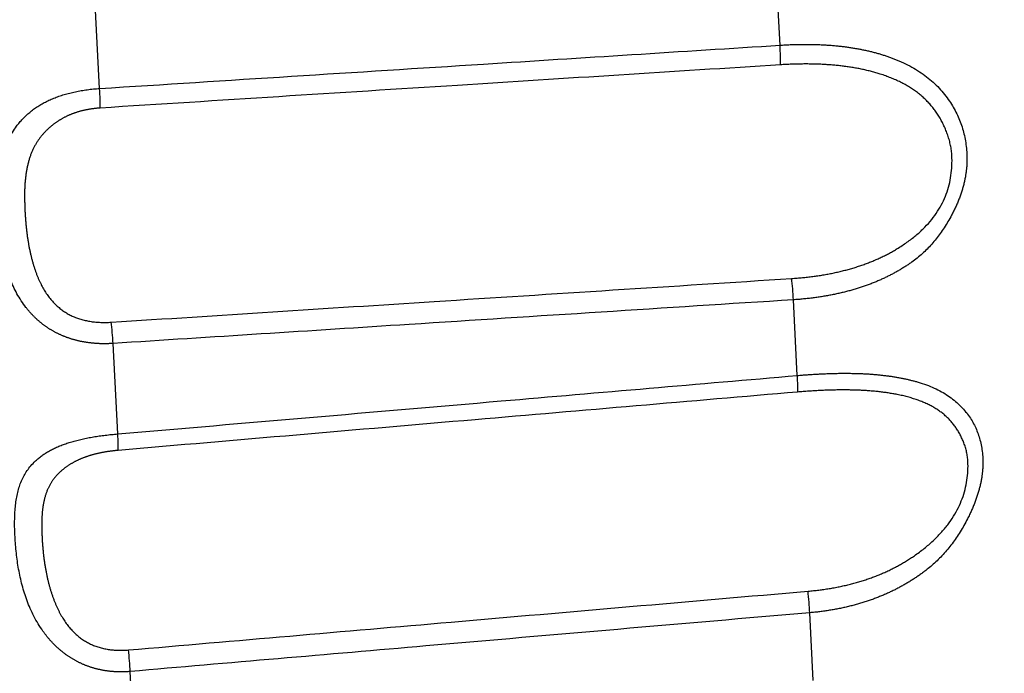
# Model space of a CAD drawing. Units: millimetres. Extents: x 0 to 12075, y 8925 to 17464.
# Drawn here: x 2498 to 2507, y 11927 to 11933 of the extents above; entities that cross this region are included whole.
import ezdxf

# ---------------------------------------------------------------- set-up
doc = ezdxf.new("R2010")
doc.units = ezdxf.units.MM
doc.header["$LTSCALE"] = 50
doc.layers.add('Dimension', color=3, linetype='Continuous')
doc.styles.get("Standard").update_dxf_attribs({"font": 'ARIsoP1.shx'})
doc.dimstyles.new('0DP', dxfattribs={"dimscale": 20, "dimtxt": 2.5, "dimasz": 1.5, "dimexe": 1.5, "dimexo": 1, "dimgap": 1, "dimtad": 1, "dimdec": 0, "dimzin": 0, "dimdsep": 46, "dimtxsty": 'Standard', "dimcen": 0, "dimclrd": 256, "dimclre": 256, "dimclrt": 256, "dimadec": 0, "dimazin": 0, "dimtfac": 1, "dimtdec": 4, "dimtofl": 0, "dimtmove": 0, "dimatfit": 3, "dimfxl": 1, "dimtolj": 1, "dimtzin": 0, "dimlwd": -1, "dimlwe": -1, "dimarcsym": 0})

# ---------------------------------------------------------------- blocks, each defined once
blk = doc.blocks.new('*D888')
at = {"layer": 'Defpoints', "color": 0}
for p in [(2657.4541, 12719.0654), (2247.4541, 11933.1444), (2657.4541, 11900.6508)]:
    blk.add_point(p, dxfattribs=at)
at = {"layer": 'Dimension'}
for p, q in [((2247.4541, 11953.1444), (2247.4541, 12749.0654)), ((2657.4541, 11920.6508), (2657.4541, 12749.0654)), ((2277.4541, 12719.0654), (2627.4541, 12719.0654))]:
    blk.add_line(p, q, dxfattribs=at)
for points in [[(2277.4541, 12724.0654), (2277.4541, 12714.0654), (2247.4541, 12719.0654)], [(2627.4541, 12714.0654), (2627.4541, 12724.0654), (2657.4541, 12719.0654)]]:
    blk.add_solid(points, dxfattribs=at)
at = {"layer": 'Dimension', "lineweight": 18, "insert": (2452.4541, 12766.6696), "char_height": 50, "attachment_point": 5}
blk.add_mtext('\\A1;410 (150kW) ', dxfattribs=at)

msp = doc.modelspace()

# ---------------------------------------------------------------- linework, layer by layer
for p, q in [((2505.242, 11932.8831, 565.375), (2505.2041, 11933.6066, 565.375)), ((2498.9578, 11932.483, 565.375), (2498.9125, 11933.3476, 565.375)), ((2505.4019, 11929.833, 565.375), (2505.3652, 11930.5318, 565.375)), ((2499.125, 11929.2935, 565.375), (2499.0812, 11930.1286, 565.375)), ((2505.5495, 11927.0154, 565.375), (2505.5167, 11927.642, 565.375)), ((2499.2792, 11926.3507, 565.375), (2499.24, 11927.0995, 565.375))]:
    msp.add_line(p, q)
for centre, major_axis, ratio, start_param, end_param in [((2505.2199, 11932.8895, 565.375), (0.0158, -0.2495), 0.086858, 0.712946, 1.539389), ((2498.9356, 11932.4905, 565.375), (-0.0158, 0.2495), 0.086821, 3.852482, 4.676656), ((2505.3405, 11930.5877, 565.375), (-0.0161, 0.2495), 0.086742, 4.481, 5.307442), ((2499.0565, 11930.1834, 565.375), (0.016, -0.2495), 0.086715, 1.343733, 2.167907), ((2505.3764, 11929.9035, 565.375), (0.0214, -0.2491), 0.081054, 0.450279, 1.276721), ((2499.0994, 11929.365, 565.375), (-0.0214, 0.2491), 0.081011, 3.589816, 4.413989), ((2505.4888, 11927.7586, 565.375), (-0.0216, 0.2491), 0.080715, 4.218342, 5.044784), ((2499.2121, 11927.2151, 565.375), (0.0216, -0.2491), 0.0807, 1.081076, 1.905249)]:
    msp.add_ellipse(centre, major_axis=major_axis, ratio=ratio, start_param=start_param, end_param=end_param)
for points, knots in [([(2505.242, 11932.8831, 565.375), (2505.2498, 11932.8835, 565.375), (2505.2654, 11932.8845, 565.375), (2505.2888, 11932.8858, 565.375), (2505.3119, 11932.8869, 565.375), (2505.335, 11932.8879, 565.375), (2505.3579, 11932.8887, 565.375), (2505.3807, 11932.8894, 565.375), (2505.4033, 11932.8899, 565.375), (2505.4258, 11932.8903, 565.375), (2505.4482, 11932.8906, 565.375), (2505.4704, 11932.8907, 565.375), (2505.4924, 11932.8907, 565.375), (2505.5144, 11932.8905, 565.375), (2505.5361, 11932.8902, 565.375), (2505.5578, 11932.8897, 565.375), (2505.5793, 11932.8891, 565.375), (2505.6006, 11932.8884, 565.375), (2505.6218, 11932.8875, 565.375), (2505.6428, 11932.8864, 565.375), (2505.6637, 11932.8852, 565.375), (2505.6845, 11932.8839, 565.375), (2505.7051, 11932.8825, 565.375), (2505.7256, 11932.8808, 565.375), (2505.7459, 11932.8791, 565.375), (2505.766, 11932.8772, 565.375), (2505.786, 11932.8752, 565.375), (2505.8059, 11932.873, 565.375), (2505.8256, 11932.8707, 565.375), (2505.8451, 11932.8682, 565.375), (2505.8645, 11932.8656, 565.375), (2505.8838, 11932.8628, 565.375), (2505.9029, 11932.86, 565.375), (2505.9218, 11932.8569, 565.375), (2505.9406, 11932.8538, 565.375), (2505.9593, 11932.8505, 565.375), (2505.9778, 11932.847, 565.375), (2505.9961, 11932.8434, 565.375), (2506.0143, 11932.8397, 565.375), (2506.0323, 11932.8358, 565.375), (2506.0502, 11932.8318, 565.375), (2506.068, 11932.8277, 565.375), (2506.0855, 11932.8234, 565.375), (2506.103, 11932.819, 565.375), (2506.1203, 11932.8144, 565.375), (2506.1374, 11932.8097, 565.375), (2506.1544, 11932.8048, 565.375), (2506.1712, 11932.7999, 565.375), (2506.1879, 11932.7948, 565.375), (2506.2044, 11932.7895, 565.375), (2506.2208, 11932.7841, 565.375), (2506.2371, 11932.7786, 565.375), (2506.2531, 11932.7729, 565.375), (2506.2691, 11932.7671, 565.375), (2506.2849, 11932.7612, 565.375), (2506.3005, 11932.7551, 565.375), (2506.316, 11932.7489, 565.375), (2506.3314, 11932.7426, 565.375), (2506.3466, 11932.7361, 565.375), (2506.3834, 11932.72, 565.375), (2506.4398, 11932.6926, 565.375), (2506.5126, 11932.6506, 565.375), (2506.5799, 11932.6047, 565.375), (2506.6419, 11932.5549, 565.375), (2506.6987, 11932.5013, 565.375), (2506.7504, 11932.4438, 565.375), (2506.7955, 11932.3847, 565.375), (2506.8343, 11932.3253, 565.375), (2506.867, 11932.2664, 565.375), (2506.8951, 11932.206, 565.375), (2506.9186, 11932.144, 565.375), (2506.9376, 11932.0804, 565.375), (2506.9522, 11932.0152, 565.375), (2506.9625, 11931.9482, 565.375), (2506.9674, 11931.8917, 565.375), (2506.9691, 11931.8464, 565.375), (2506.969, 11931.8127, 565.375), (2506.9675, 11931.7788, 565.375), (2506.9648, 11931.7447, 565.375), (2506.9608, 11931.7103, 565.375), (2506.9554, 11931.6756, 565.375), (2506.9487, 11931.6406, 565.375), (2506.9407, 11931.6054, 565.375), (2506.9313, 11931.5698, 565.375), (2506.9206, 11931.534, 565.375), (2506.9084, 11931.4979, 565.375), (2506.8949, 11931.4615, 565.375), (2506.88, 11931.4247, 565.375), (2506.8636, 11931.3877, 565.375), (2506.8457, 11931.3503, 565.375), (2506.8227, 11931.3054, 565.375), (2506.7941, 11931.2541, 565.375), (2506.7594, 11931.1978, 565.375), (2506.7227, 11931.1442, 565.375), (2506.6841, 11931.0933, 565.375), (2506.6435, 11931.0451, 565.375), (2506.601, 11930.9997, 565.375), (2506.5563, 11930.9571, 565.375), (2506.5097, 11930.9173, 565.375), (2506.4679, 11930.8858, 565.375), (2506.4321, 11930.861, 565.375), (2506.4029, 11930.8416, 565.375), (2506.3731, 11930.8228, 565.375), (2506.3426, 11930.8045, 565.375), (2506.3115, 11930.7868, 565.375), (2506.2797, 11930.7695, 565.375), (2506.2473, 11930.7528, 565.375), (2506.2142, 11930.7366, 565.375), (2506.1804, 11930.7209, 565.375), (2506.146, 11930.7058, 565.375), (2506.1109, 11930.6912, 565.375), (2506.0751, 11930.6772, 565.375), (2506.0386, 11930.6638, 565.375), (2506.0015, 11930.6509, 565.375), (2505.9637, 11930.6387, 565.375), (2505.9252, 11930.627, 565.375), (2505.8861, 11930.6159, 565.375), (2505.8463, 11930.6054, 565.375), (2505.8058, 11930.5955, 565.375), (2505.7646, 11930.5862, 565.375), (2505.7228, 11930.5776, 565.375), (2505.6804, 11930.5696, 565.375), (2505.6372, 11930.5622, 565.375), (2505.5935, 11930.5555, 565.375), (2505.549, 11930.5494, 565.375), (2505.504, 11930.544, 565.375), (2505.4583, 11930.5392, 565.375), (2505.412, 11930.5351, 565.375), (2505.3809, 11930.5329, 565.375), (2505.3652, 11930.5318, 565.375)], [0, 0, 0, 0, 0.004937, 0.009848, 0.014733, 0.019592, 0.024426, 0.029234, 0.034018, 0.038776, 0.043509, 0.048218, 0.052903, 0.057563, 0.062199, 0.066812, 0.071401, 0.075966, 0.080509, 0.085028, 0.089525, 0.094, 0.098452, 0.102882, 0.107291, 0.111678, 0.116043, 0.120388, 0.124712, 0.129015, 0.133298, 0.137561, 0.141804, 0.146028, 0.150232, 0.154418, 0.158584, 0.162732, 0.166862, 0.170974, 0.175069, 0.179146, 0.183206, 0.187249, 0.191276, 0.195286, 0.199281, 0.20326, 0.207223, 0.211172, 0.215106, 0.219025, 0.222931, 0.226822, 0.2307, 0.234565, 0.238417, 0.242257, 0.246085, 0.2499, 0.270222, 0.289925, 0.309086, 0.327787, 0.346118, 0.364173, 0.38205, 0.397791, 0.413073, 0.427983, 0.442616, 0.457072, 0.471457, 0.485875, 0.500434, 0.507474, 0.514537, 0.521642, 0.528807, 0.53605, 0.543388, 0.550838, 0.558416, 0.566136, 0.574013, 0.582061, 0.590292, 0.598718, 0.607349, 0.616196, 0.625269, 0.639759, 0.654004, 0.668035, 0.681883, 0.695579, 0.709159, 0.722658, 0.736111, 0.749557, 0.757204, 0.764899, 0.772647, 0.78045, 0.78831, 0.79623, 0.804212, 0.812259, 0.820373, 0.828557, 0.836812, 0.845141, 0.853546, 0.86203, 0.870593, 0.87924, 0.887971, 0.896788, 0.905693, 0.914689, 0.923777, 0.932959, 0.942236, 0.951611, 0.961084, 0.970659, 0.980335, 0.990115, 1, 1, 1, 1]), ([(2498.9578, 11932.483, 565.375), (2500.1399, 11932.5583, 565.375), (2501.322, 11932.6335, 565.375), (2503.4167, 11932.7669, 565.375), (2504.3294, 11932.825, 565.375), (2505.242, 11932.8831, 565.375)], [0, 0, 0, 0, 0.564302, 0.564302, 1, 1, 1, 1]), ([(2505.3494, 11930.7287, 565.375), (2505.3577, 11930.7293, 565.375), (2505.3743, 11930.7304, 565.375), (2505.3991, 11930.7323, 565.375), (2505.4237, 11930.7344, 565.375), (2505.4482, 11930.7366, 565.375), (2505.4725, 11930.7391, 565.375), (2505.4967, 11930.7417, 565.375), (2505.5207, 11930.7446, 565.375), (2505.5445, 11930.7476, 565.375), (2505.5682, 11930.7508, 565.375), (2505.5917, 11930.7542, 565.375), (2505.6151, 11930.7577, 565.375), (2505.6383, 11930.7615, 565.375), (2505.6614, 11930.7654, 565.375), (2505.6843, 11930.7696, 565.375), (2505.707, 11930.7739, 565.375), (2505.7296, 11930.7785, 565.375), (2505.752, 11930.7832, 565.375), (2505.7743, 11930.7881, 565.375), (2505.7964, 11930.7932, 565.375), (2505.8183, 11930.7985, 565.375), (2505.8401, 11930.804, 565.375), (2505.8617, 11930.8097, 565.375), (2505.8832, 11930.8156, 565.375), (2505.9045, 11930.8217, 565.375), (2505.9257, 11930.828, 565.375), (2505.9467, 11930.8345, 565.375), (2505.9675, 11930.8412, 565.375), (2505.9882, 11930.8482, 565.375), (2506.0088, 11930.8553, 565.375), (2506.0291, 11930.8626, 565.375), (2506.0494, 11930.8702, 565.375), (2506.0694, 11930.8779, 565.375), (2506.0893, 11930.8859, 565.375), (2506.1091, 11930.8941, 565.375), (2506.1287, 11930.9025, 565.375), (2506.1481, 11930.9111, 565.375), (2506.1674, 11930.92, 565.375), (2506.1866, 11930.929, 565.375), (2506.2055, 11930.9383, 565.375), (2506.2244, 11930.9478, 565.375), (2506.243, 11930.9576, 565.375), (2506.2616, 11930.9675, 565.375), (2506.2799, 11930.9778, 565.375), (2506.2981, 11930.9882, 565.375), (2506.3162, 11930.9989, 565.375), (2506.3594, 11931.0252, 565.375), (2506.4246, 11931.0686, 565.375), (2506.5068, 11931.133, 565.375), (2506.5798, 11931.2009, 565.375), (2506.6434, 11931.2724, 565.375), (2506.6977, 11931.3474, 565.375), (2506.7428, 11931.4259, 565.375), (2506.7787, 11931.5078, 565.375), (2506.8053, 11931.5929, 565.375), (2506.8228, 11931.6809, 565.375), (2506.8311, 11931.7716, 565.375), (2506.8308, 11931.8406, 565.375), (2506.8276, 11931.887, 565.375), (2506.825, 11931.9107, 565.375), (2506.8216, 11931.9344, 565.375), (2506.8173, 11931.9581, 565.375), (2506.8121, 11931.9818, 565.375), (2506.806, 11932.0054, 565.375), (2506.7991, 11932.029, 565.375), (2506.7889, 11932.0594, 565.375), (2506.7751, 11932.0961, 565.375), (2506.7569, 11932.1382, 565.375), (2506.7369, 11932.1787, 565.375), (2506.7151, 11932.2175, 565.375), (2506.6915, 11932.2548, 565.375), (2506.6661, 11932.2905, 565.375), (2506.6389, 11932.3245, 565.375), (2506.6099, 11932.357, 565.375), (2506.5791, 11932.3879, 565.375), (2506.5464, 11932.4173, 565.375), (2506.5118, 11932.4452, 565.375), (2506.4754, 11932.4715, 565.375), (2506.4372, 11932.4964, 565.375), (2506.397, 11932.5199, 565.375), (2506.355, 11932.5419, 565.375), (2506.3111, 11932.5625, 565.375), (2506.2653, 11932.5818, 565.375), (2506.2177, 11932.5998, 565.375), (2506.1716, 11932.6153, 565.375), (2506.1278, 11932.6286, 565.375), (2506.0867, 11932.6399, 565.375), (2506.0449, 11932.6504, 565.375), (2506.0027, 11932.6599, 565.375), (2505.9598, 11932.6685, 565.375), (2505.9164, 11932.6762, 565.375), (2505.8723, 11932.6831, 565.375), (2505.8277, 11932.6891, 565.375), (2505.7825, 11932.6943, 565.375), (2505.7367, 11932.6988, 565.375), (2505.6903, 11932.7024, 565.375), (2505.6434, 11932.7053, 565.375), (2505.5958, 11932.7074, 565.375), (2505.5476, 11932.7088, 565.375), (2505.4988, 11932.7094, 565.375), (2505.4494, 11932.7093, 565.375), (2505.3994, 11932.7085, 565.375), (2505.3488, 11932.707, 565.375), (2505.2976, 11932.7048, 565.375), (2505.2633, 11932.7027, 565.375), (2505.246, 11932.7017, 565.375)], [0, 0, 0, 0, 0.005932, 0.011833, 0.017703, 0.023543, 0.029353, 0.035133, 0.040885, 0.04661, 0.052306, 0.057976, 0.063619, 0.069237, 0.07483, 0.080399, 0.085943, 0.091465, 0.096964, 0.102441, 0.107897, 0.113332, 0.118748, 0.124144, 0.129523, 0.134883, 0.140226, 0.145553, 0.150865, 0.156161, 0.161444, 0.166713, 0.17197, 0.177214, 0.182448, 0.187671, 0.192885, 0.19809, 0.203286, 0.208476, 0.213659, 0.218836, 0.224009, 0.229177, 0.234342, 0.239505, 0.244666, 0.249825, 0.276855, 0.302488, 0.326867, 0.350157, 0.372546, 0.394248, 0.415495, 0.436536, 0.457627, 0.479021, 0.500962, 0.506624, 0.512323, 0.518067, 0.523863, 0.529719, 0.535642, 0.54164, 0.547719, 0.559213, 0.570608, 0.581928, 0.593197, 0.604441, 0.615685, 0.626953, 0.638272, 0.649667, 0.66116, 0.672776, 0.684539, 0.696469, 0.708588, 0.720917, 0.733475, 0.746279, 0.759347, 0.772694, 0.783464, 0.794256, 0.805078, 0.815937, 0.826839, 0.837792, 0.848802, 0.859876, 0.87102, 0.882241, 0.893546, 0.90494, 0.916429, 0.92802, 0.939718, 0.951528, 0.963456, 0.975507, 0.987687, 1, 1, 1, 1]), ([(2505.246, 11932.7017, 565.375), (2504.2518, 11932.6385, 565.375), (2503.2576, 11932.5754, 565.375), (2501.1628, 11932.4423, 565.375), (2500.0623, 11932.3723, 565.375), (2498.9618, 11932.3024, 565.375)], [0, 0, 0, 0, 0.474626, 0.474626, 1, 1, 1, 1]), ([(2499.0812, 11930.1286, 565.375), (2499.0767, 11930.1283, 565.375), (2499.0676, 11930.1277, 565.375), (2499.0541, 11930.1271, 565.375), (2499.0405, 11930.1266, 565.375), (2499.027, 11930.1262, 565.375), (2499.0136, 11930.126, 565.375), (2499.0002, 11930.1259, 565.375), (2498.9868, 11930.1261, 565.375), (2498.9735, 11930.1263, 565.375), (2498.9603, 11930.1267, 565.375), (2498.9471, 11930.1273, 565.375), (2498.934, 11930.128, 565.375), (2498.9209, 11930.1289, 565.375), (2498.9079, 11930.1299, 565.375), (2498.895, 11930.1311, 565.375), (2498.8821, 11930.1324, 565.375), (2498.8693, 11930.1339, 565.375), (2498.8566, 11930.1355, 565.375), (2498.8439, 11930.1373, 565.375), (2498.8314, 11930.1392, 565.375), (2498.8189, 11930.1412, 565.375), (2498.8065, 11930.1434, 565.375), (2498.7941, 11930.1458, 565.375), (2498.7819, 11930.1483, 565.375), (2498.7697, 11930.1509, 565.375), (2498.7576, 11930.1537, 565.375), (2498.7456, 11930.1567, 565.375), (2498.7337, 11930.1597, 565.375), (2498.7219, 11930.163, 565.375), (2498.7101, 11930.1663, 565.375), (2498.6985, 11930.1698, 565.375), (2498.6869, 11930.1735, 565.375), (2498.6755, 11930.1772, 565.375), (2498.6641, 11930.1812, 565.375), (2498.6528, 11930.1852, 565.375), (2498.6416, 11930.1894, 565.375), (2498.6306, 11930.1937, 565.375), (2498.6196, 11930.1982, 565.375), (2498.6087, 11930.2028, 565.375), (2498.5979, 11930.2076, 565.375), (2498.5872, 11930.2124, 565.375), (2498.5766, 11930.2174, 565.375), (2498.5661, 11930.2226, 565.375), (2498.5557, 11930.2278, 565.375), (2498.5454, 11930.2332, 565.375), (2498.5352, 11930.2388, 565.375), (2498.5252, 11930.2444, 565.375), (2498.5152, 11930.2502, 565.375), (2498.5053, 11930.2561, 565.375), (2498.4955, 11930.2622, 565.375), (2498.4858, 11930.2683, 565.375), (2498.4762, 11930.2746, 565.375), (2498.4668, 11930.2811, 565.375), (2498.4574, 11930.2876, 565.375), (2498.4481, 11930.2943, 565.375), (2498.439, 11930.3011, 565.375), (2498.4299, 11930.308, 565.375), (2498.421, 11930.315, 565.375), (2498.4121, 11930.3222, 565.375), (2498.4034, 11930.3295, 565.375), (2498.3947, 11930.3369, 565.375), (2498.3862, 11930.3444, 565.375), (2498.3777, 11930.352, 565.375), (2498.3694, 11930.3598, 565.375), (2498.3611, 11930.3677, 565.375), (2498.353, 11930.3757, 565.375), (2498.345, 11930.3838, 565.375), (2498.337, 11930.392, 565.375), (2498.3292, 11930.4003, 565.375), (2498.3215, 11930.4088, 565.375), (2498.3138, 11930.4174, 565.375), (2498.3063, 11930.4261, 565.375), (2498.2988, 11930.4348, 565.375), (2498.2915, 11930.4438, 565.375), (2498.2843, 11930.4528, 565.375), (2498.2485, 11930.4985, 565.375), (2498.1922, 11930.5845, 565.375), (2498.1298, 11930.7195, 565.375), (2498.0844, 11930.8611, 565.375), (2498.0524, 11931.009, 565.375), (2498.0311, 11931.1632, 565.375), (2498.0187, 11931.3209, 565.375), (2498.0144, 11931.4772, 565.375), (2498.0197, 11931.6268, 565.375), (2498.0366, 11931.7672, 565.375), (2498.0678, 11931.8988, 565.375), (2498.1169, 11932.0223, 565.375), (2498.167, 11932.104, 565.375), (2498.2035, 11932.1518, 565.375), (2498.2175, 11932.169, 565.375), (2498.232, 11932.1858, 565.375), (2498.2469, 11932.2021, 565.375), (2498.2624, 11932.218, 565.375), (2498.2784, 11932.2335, 565.375), (2498.295, 11932.2485, 565.375), (2498.312, 11932.263, 565.375), (2498.3296, 11932.2771, 565.375), (2498.3477, 11932.2908, 565.375), (2498.3663, 11932.304, 565.375), (2498.3855, 11932.3168, 565.375), (2498.4052, 11932.3291, 565.375), (2498.4254, 11932.341, 565.375), (2498.4461, 11932.3524, 565.375), (2498.4674, 11932.3634, 565.375), (2498.4891, 11932.3739, 565.375), (2498.5114, 11932.3839, 565.375), (2498.5342, 11932.3935, 565.375), (2498.5575, 11932.4026, 565.375), (2498.5812, 11932.4113, 565.375), (2498.6055, 11932.4195, 565.375), (2498.6302, 11932.4272, 565.375), (2498.6553, 11932.4345, 565.375), (2498.681, 11932.4412, 565.375), (2498.707, 11932.4476, 565.375), (2498.7335, 11932.4534, 565.375), (2498.7603, 11932.4588, 565.375), (2498.7876, 11932.4637, 565.375), (2498.8152, 11932.4681, 565.375), (2498.8431, 11932.4721, 565.375), (2498.8714, 11932.4755, 565.375), (2498.9, 11932.4785, 565.375), (2498.9288, 11932.4811, 565.375), (2498.9481, 11932.4824, 565.375), (2498.9578, 11932.483, 565.375)], [0, 0, 0, 0, 0.003643, 0.007271, 0.010883, 0.01448, 0.018063, 0.021631, 0.025186, 0.028726, 0.032252, 0.035766, 0.039266, 0.042754, 0.046229, 0.049691, 0.053142, 0.056582, 0.06001, 0.063427, 0.066834, 0.07023, 0.073616, 0.076992, 0.080359, 0.083716, 0.087065, 0.090406, 0.093738, 0.097063, 0.100379, 0.103689, 0.106992, 0.110288, 0.113578, 0.116862, 0.120141, 0.123414, 0.126683, 0.129947, 0.133207, 0.136462, 0.139715, 0.142964, 0.14621, 0.149453, 0.152695, 0.155934, 0.159172, 0.162408, 0.165644, 0.168879, 0.172114, 0.175349, 0.178584, 0.18182, 0.185057, 0.188295, 0.191535, 0.194777, 0.198022, 0.201269, 0.204519, 0.207772, 0.211029, 0.21429, 0.217555, 0.220824, 0.224098, 0.227378, 0.230662, 0.233953, 0.237249, 0.240552, 0.243861, 0.247177, 0.2505, 0.293742, 0.335185, 0.375616, 0.415899, 0.456928, 0.499568, 0.542358, 0.583536, 0.623984, 0.66461, 0.706291, 0.749823, 0.756919, 0.763985, 0.771022, 0.778035, 0.785025, 0.791996, 0.79895, 0.805892, 0.812824, 0.819748, 0.826669, 0.83359, 0.840513, 0.847442, 0.85438, 0.861331, 0.868297, 0.875282, 0.88229, 0.889323, 0.896385, 0.903478, 0.910607, 0.917774, 0.924983, 0.932236, 0.939536, 0.946887, 0.954292, 0.961753, 0.969273, 0.976855, 0.984502, 0.992216, 1, 1, 1, 1]), ([(2498.9618, 11932.3024, 565.375), (2498.9576, 11932.3021, 565.375), (2498.9494, 11932.3015, 565.375), (2498.9371, 11932.3005, 565.375), (2498.9249, 11932.2993, 565.375), (2498.9127, 11932.298, 565.375), (2498.9006, 11932.2966, 565.375), (2498.8886, 11932.295, 565.375), (2498.8767, 11932.2933, 565.375), (2498.8649, 11932.2914, 565.375), (2498.8531, 11932.2894, 565.375), (2498.8414, 11932.2872, 565.375), (2498.8298, 11932.2849, 565.375), (2498.8183, 11932.2824, 565.375), (2498.8068, 11932.2798, 565.375), (2498.7954, 11932.2771, 565.375), (2498.7841, 11932.2742, 565.375), (2498.7729, 11932.2711, 565.375), (2498.7617, 11932.2679, 565.375), (2498.7507, 11932.2646, 565.375), (2498.7397, 11932.2611, 565.375), (2498.7288, 11932.2574, 565.375), (2498.7179, 11932.2536, 565.375), (2498.7072, 11932.2497, 565.375), (2498.6965, 11932.2455, 565.375), (2498.6859, 11932.2412, 565.375), (2498.6754, 11932.2368, 565.375), (2498.6649, 11932.2322, 565.375), (2498.6546, 11932.2274, 565.375), (2498.6443, 11932.2224, 565.375), (2498.6341, 11932.2173, 565.375), (2498.624, 11932.212, 565.375), (2498.614, 11932.2066, 565.375), (2498.604, 11932.2009, 565.375), (2498.5942, 11932.1951, 565.375), (2498.5844, 11932.1891, 565.375), (2498.5747, 11932.1829, 565.375), (2498.5651, 11932.1766, 565.375), (2498.5555, 11932.17, 565.375), (2498.5461, 11932.1633, 565.375), (2498.5367, 11932.1564, 565.375), (2498.5274, 11932.1492, 565.375), (2498.5182, 11932.1419, 565.375), (2498.5091, 11932.1344, 565.375), (2498.5001, 11932.1267, 565.375), (2498.4912, 11932.1188, 565.375), (2498.4823, 11932.1106, 565.375), (2498.4735, 11932.1023, 565.375), (2498.4649, 11932.0937, 565.375), (2498.4563, 11932.085, 565.375), (2498.4478, 11932.076, 565.375), (2498.4394, 11932.0668, 565.375), (2498.4311, 11932.0574, 565.375), (2498.4228, 11932.0477, 565.375), (2498.4116, 11932.0341, 565.375), (2498.3978, 11932.0162, 565.375), (2498.382, 11931.9934, 565.375), (2498.3672, 11931.9695, 565.375), (2498.3534, 11931.9444, 565.375), (2498.3405, 11931.9182, 565.375), (2498.3286, 11931.8909, 565.375), (2498.3177, 11931.8623, 565.375), (2498.3078, 11931.8325, 565.375), (2498.2989, 11931.8015, 565.375), (2498.291, 11931.7693, 565.375), (2498.2841, 11931.7358, 565.375), (2498.2782, 11931.701, 565.375), (2498.2733, 11931.6649, 565.375), (2498.2695, 11931.6275, 565.375), (2498.2668, 11931.5888, 565.375), (2498.265, 11931.5488, 565.375), (2498.2644, 11931.5082, 565.375), (2498.2646, 11931.4675, 565.375), (2498.2653, 11931.4272, 565.375), (2498.2664, 11931.3875, 565.375), (2498.2681, 11931.3483, 565.375), (2498.2703, 11931.3096, 565.375), (2498.2729, 11931.2716, 565.375), (2498.2761, 11931.2341, 565.375), (2498.2797, 11931.1973, 565.375), (2498.2838, 11931.1612, 565.375), (2498.2884, 11931.1258, 565.375), (2498.2935, 11931.0911, 565.375), (2498.299, 11931.0571, 565.375), (2498.305, 11931.0239, 565.375), (2498.3114, 11930.9915, 565.375), (2498.3182, 11930.9598, 565.375), (2498.3255, 11930.9289, 565.375), (2498.3333, 11930.8989, 565.375), (2498.3414, 11930.8696, 565.375), (2498.35, 11930.8411, 565.375), (2498.359, 11930.8135, 565.375), (2498.3685, 11930.7866, 565.375), (2498.3783, 11930.7606, 565.375), (2498.3886, 11930.7354, 565.375), (2498.3993, 11930.7111, 565.375), (2498.4104, 11930.6875, 565.375), (2498.4219, 11930.6647, 565.375), (2498.4338, 11930.6428, 565.375), (2498.4461, 11930.6216, 565.375), (2498.4587, 11930.6012, 565.375), (2498.4718, 11930.5817, 565.375), (2498.4853, 11930.5629, 565.375), (2498.4992, 11930.5449, 565.375), (2498.5134, 11930.5276, 565.375), (2498.5281, 11930.5111, 565.375), (2498.5431, 11930.4954, 565.375), (2498.5585, 11930.4804, 565.375), (2498.5743, 11930.4662, 565.375), (2498.5905, 11930.4526, 565.375), (2498.607, 11930.4398, 565.375), (2498.624, 11930.4277, 565.375), (2498.6413, 11930.4163, 565.375), (2498.659, 11930.4056, 565.375), (2498.677, 11930.3956, 565.375), (2498.6955, 11930.3862, 565.375), (2498.7143, 11930.3776, 565.375), (2498.7335, 11930.3695, 565.375), (2498.753, 11930.3622, 565.375), (2498.773, 11930.3555, 565.375), (2498.7933, 11930.3494, 565.375), (2498.8139, 11930.344, 565.375), (2498.835, 11930.3392, 565.375), (2498.8564, 11930.335, 565.375), (2498.8781, 11930.3314, 565.375), (2498.9003, 11930.3285, 565.375), (2498.9228, 11930.3261, 565.375), (2498.9457, 11930.3244, 565.375), (2498.9689, 11930.3233, 565.375), (2498.9925, 11930.3227, 565.375), (2499.0165, 11930.3228, 565.375), (2499.0409, 11930.3234, 565.375), (2499.0572, 11930.3244, 565.375), (2499.0654, 11930.3248, 565.375)], [0, 0, 0, 0, 0.004235, 0.008444, 0.012628, 0.016788, 0.020926, 0.025043, 0.029141, 0.033221, 0.037285, 0.041334, 0.04537, 0.049395, 0.05341, 0.057416, 0.061416, 0.06541, 0.069401, 0.073391, 0.07738, 0.081371, 0.085365, 0.089364, 0.093369, 0.097382, 0.101405, 0.10544, 0.109487, 0.113548, 0.117626, 0.121721, 0.125835, 0.129969, 0.134126, 0.138306, 0.142511, 0.146743, 0.151002, 0.15529, 0.159608, 0.163958, 0.168342, 0.172759, 0.177211, 0.1817, 0.186227, 0.190793, 0.195399, 0.200045, 0.204734, 0.209466, 0.214241, 0.219062, 0.223929, 0.23438, 0.244976, 0.255735, 0.266677, 0.277817, 0.289173, 0.30076, 0.312592, 0.324684, 0.337048, 0.349696, 0.36264, 0.375889, 0.389455, 0.403345, 0.417568, 0.432132, 0.446381, 0.46039, 0.474161, 0.487695, 0.500993, 0.514058, 0.526891, 0.539495, 0.55187, 0.56402, 0.575946, 0.587651, 0.599138, 0.610408, 0.621465, 0.632312, 0.642952, 0.653389, 0.663625, 0.673664, 0.683512, 0.693171, 0.702646, 0.711942, 0.721063, 0.730016, 0.738806, 0.747439, 0.75592, 0.764257, 0.772457, 0.780526, 0.788472, 0.796304, 0.80403, 0.811658, 0.819198, 0.826658, 0.834049, 0.84138, 0.848662, 0.855905, 0.86312, 0.870317, 0.877507, 0.884701, 0.891909, 0.899143, 0.906413, 0.913729, 0.921102, 0.928541, 0.936057, 0.943659, 0.951356, 0.959156, 0.967069, 0.975102, 0.983264, 0.991561, 1, 1, 1, 1]), ([(2499.0654, 11930.3248, 565.375), (2500.0596, 11930.3887, 565.375), (2501.0538, 11930.4526, 565.375), (2503.1485, 11930.5872, 565.375), (2504.2489, 11930.658, 565.375), (2505.3494, 11930.7287, 565.375)], [0, 0, 0, 0, 0.474626, 0.474626, 1, 1, 1, 1]), ([(2505.3652, 11930.5318, 565.375), (2504.1823, 11930.4559, 565.375), (2502.9993, 11930.38, 565.375), (2500.9046, 11930.2456, 565.375), (2499.9929, 11930.1871, 565.375), (2499.0812, 11930.1286, 565.375)], [0, 0, 0, 0, 0.564754, 0.564754, 1, 1, 1, 1]), ([(2499.125, 11929.2935, 565.375), (2500.3057, 11929.3949, 565.375), (2501.4864, 11929.4964, 565.375), (2503.5787, 11929.6763, 565.375), (2504.4903, 11929.7546, 565.375), (2505.4019, 11929.833, 565.375)], [0, 0, 0, 0, 0.564302, 0.564302, 1, 1, 1, 1]), ([(2505.4019, 11929.833, 565.375), (2505.4097, 11929.8336, 565.375), (2505.4253, 11929.835, 565.375), (2505.4485, 11929.8368, 565.375), (2505.4717, 11929.8386, 565.375), (2505.4947, 11929.8403, 565.375), (2505.5176, 11929.8418, 565.375), (2505.5403, 11929.8433, 565.375), (2505.5629, 11929.8447, 565.375), (2505.5854, 11929.846, 565.375), (2505.6077, 11929.8472, 565.375), (2505.6298, 11929.8483, 565.375), (2505.6518, 11929.8492, 565.375), (2505.6737, 11929.8501, 565.375), (2505.6954, 11929.8509, 565.375), (2505.717, 11929.8516, 565.375), (2505.7384, 11929.8521, 565.375), (2505.7597, 11929.8526, 565.375), (2505.7808, 11929.853, 565.375), (2505.8018, 11929.8532, 565.375), (2505.8226, 11929.8534, 565.375), (2505.8433, 11929.8534, 565.375), (2505.8638, 11929.8534, 565.375), (2505.8842, 11929.8532, 565.375), (2505.9045, 11929.8529, 565.375), (2505.9245, 11929.8526, 565.375), (2505.9445, 11929.8521, 565.375), (2505.9642, 11929.8515, 565.375), (2505.9838, 11929.8507, 565.375), (2506.0033, 11929.8499, 565.375), (2506.0226, 11929.849, 565.375), (2506.0418, 11929.8479, 565.375), (2506.0608, 11929.8468, 565.375), (2506.0796, 11929.8455, 565.375), (2506.0984, 11929.8441, 565.375), (2506.1169, 11929.8426, 565.375), (2506.1353, 11929.841, 565.375), (2506.1535, 11929.8393, 565.375), (2506.1716, 11929.8374, 565.375), (2506.1896, 11929.8355, 565.375), (2506.2074, 11929.8334, 565.375), (2506.225, 11929.8312, 565.375), (2506.2425, 11929.8289, 565.375), (2506.2598, 11929.8265, 565.375), (2506.277, 11929.824, 565.375), (2506.294, 11929.8213, 565.375), (2506.3109, 11929.8185, 565.375), (2506.3276, 11929.8157, 565.375), (2506.3442, 11929.8127, 565.375), (2506.3606, 11929.8095, 565.375), (2506.3769, 11929.8063, 565.375), (2506.393, 11929.8029, 565.375), (2506.409, 11929.7994, 565.375), (2506.4248, 11929.7958, 565.375), (2506.4405, 11929.7921, 565.375), (2506.456, 11929.7883, 565.375), (2506.4714, 11929.7843, 565.375), (2506.4866, 11929.7803, 565.375), (2506.5017, 11929.7761, 565.375), (2506.5382, 11929.7655, 565.375), (2506.5942, 11929.7471, 565.375), (2506.6663, 11929.7177, 565.375), (2506.733, 11929.6844, 565.375), (2506.7943, 11929.6471, 565.375), (2506.8504, 11929.6058, 565.375), (2506.9015, 11929.5603, 565.375), (2506.946, 11929.5126, 565.375), (2506.9843, 11929.4636, 565.375), (2507.0165, 11929.4142, 565.375), (2507.0441, 11929.3626, 565.375), (2507.0672, 11929.3087, 565.375), (2507.0858, 11929.2525, 565.375), (2507.1001, 11929.1939, 565.375), (2507.11, 11929.1328, 565.375), (2507.1147, 11929.0805, 565.375), (2507.1163, 11929.0382, 565.375), (2507.116, 11929.0064, 565.375), (2507.1145, 11928.9742, 565.375), (2507.1117, 11928.9414, 565.375), (2507.1076, 11928.9082, 565.375), (2507.1022, 11928.8744, 565.375), (2507.0955, 11928.8402, 565.375), (2507.0874, 11928.8054, 565.375), (2507.078, 11928.7701, 565.375), (2507.0673, 11928.7343, 565.375), (2507.0552, 11928.698, 565.375), (2507.0417, 11928.6612, 565.375), (2507.0268, 11928.6238, 565.375), (2507.0104, 11928.586, 565.375), (2506.9926, 11928.5476, 565.375), (2506.9696, 11928.5014, 565.375), (2506.9411, 11928.4483, 565.375), (2506.9065, 11928.3896, 565.375), (2506.87, 11928.3334, 565.375), (2506.8316, 11928.2796, 565.375), (2506.7912, 11928.2283, 565.375), (2506.7488, 11928.1795, 565.375), (2506.7043, 11928.1333, 565.375), (2506.6579, 11928.0898, 565.375), (2506.6163, 11928.0548, 565.375), (2506.5806, 11928.0271, 565.375), (2506.5516, 11928.0054, 565.375), (2506.5219, 11927.9843, 565.375), (2506.4915, 11927.9636, 565.375), (2506.4605, 11927.9435, 565.375), (2506.4289, 11927.9239, 565.375), (2506.3966, 11927.9048, 565.375), (2506.3636, 11927.8862, 565.375), (2506.3299, 11927.8682, 565.375), (2506.2956, 11927.8508, 565.375), (2506.2606, 11927.8339, 565.375), (2506.2249, 11927.8176, 565.375), (2506.1886, 11927.802, 565.375), (2506.1516, 11927.7869, 565.375), (2506.1139, 11927.7724, 565.375), (2506.0755, 11927.7586, 565.375), (2506.0365, 11927.7454, 565.375), (2505.9968, 11927.7329, 565.375), (2505.9564, 11927.721, 565.375), (2505.9154, 11927.7099, 565.375), (2505.8737, 11927.6994, 565.375), (2505.8313, 11927.6896, 565.375), (2505.7883, 11927.6805, 565.375), (2505.7446, 11927.6722, 565.375), (2505.7002, 11927.6646, 565.375), (2505.6553, 11927.6577, 565.375), (2505.6096, 11927.6517, 565.375), (2505.5634, 11927.6463, 565.375), (2505.5323, 11927.6434, 565.375), (2505.5167, 11927.642, 565.375)], [0, 0, 0, 0, 0.004937, 0.009848, 0.014733, 0.019592, 0.024426, 0.029234, 0.034018, 0.038776, 0.043509, 0.048218, 0.052903, 0.057563, 0.062199, 0.066812, 0.071401, 0.075966, 0.080509, 0.085028, 0.089525, 0.094, 0.098452, 0.102882, 0.107291, 0.111678, 0.116043, 0.120388, 0.124712, 0.129015, 0.133298, 0.137561, 0.141804, 0.146028, 0.150232, 0.154418, 0.158584, 0.162732, 0.166862, 0.170974, 0.175069, 0.179146, 0.183206, 0.187249, 0.191276, 0.195286, 0.199281, 0.20326, 0.207223, 0.211172, 0.215106, 0.219025, 0.222931, 0.226822, 0.2307, 0.234565, 0.238417, 0.242257, 0.246085, 0.2499, 0.270222, 0.289925, 0.309086, 0.327787, 0.346118, 0.364173, 0.38205, 0.397791, 0.413073, 0.427983, 0.442616, 0.457072, 0.471457, 0.485875, 0.500434, 0.507474, 0.514537, 0.521642, 0.528807, 0.53605, 0.543388, 0.550838, 0.558416, 0.566136, 0.574013, 0.582061, 0.590292, 0.598718, 0.607349, 0.616196, 0.625269, 0.639759, 0.654004, 0.668035, 0.681883, 0.695579, 0.709159, 0.722658, 0.736111, 0.749557, 0.757204, 0.764899, 0.772647, 0.78045, 0.78831, 0.79623, 0.804212, 0.812259, 0.820373, 0.828557, 0.836812, 0.845141, 0.853546, 0.86203, 0.870593, 0.87924, 0.887971, 0.896788, 0.905693, 0.914689, 0.923777, 0.932959, 0.942236, 0.951611, 0.961084, 0.970659, 0.980335, 0.990115, 1, 1, 1, 1]), ([(2505.4044, 11929.68, 565.375), (2504.4113, 11929.5948, 565.375), (2503.4182, 11929.5096, 565.375), (2501.3259, 11929.33, 565.375), (2500.2267, 11929.2357, 565.375), (2499.1274, 11929.1413, 565.375)], [0, 0, 0, 0, 0.474626, 0.474626, 1, 1, 1, 1]), ([(2505.5007, 11927.8415, 565.375), (2505.509, 11927.8422, 565.375), (2505.5256, 11927.8437, 565.375), (2505.5504, 11927.8462, 565.375), (2505.575, 11927.8489, 565.375), (2505.5994, 11927.8518, 565.375), (2505.6237, 11927.8549, 565.375), (2505.6478, 11927.8583, 565.375), (2505.6718, 11927.8618, 565.375), (2505.6956, 11927.8656, 565.375), (2505.7192, 11927.8695, 565.375), (2505.7427, 11927.8737, 565.375), (2505.766, 11927.8781, 565.375), (2505.7892, 11927.8827, 565.375), (2505.8122, 11927.8875, 565.375), (2505.835, 11927.8925, 565.375), (2505.8577, 11927.8977, 565.375), (2505.8803, 11927.9032, 565.375), (2505.9026, 11927.9088, 565.375), (2505.9248, 11927.9147, 565.375), (2505.9469, 11927.9208, 565.375), (2505.9688, 11927.9271, 565.375), (2505.9905, 11927.9336, 565.375), (2506.0121, 11927.9403, 565.375), (2506.0335, 11927.9473, 565.375), (2506.0548, 11927.9545, 565.375), (2506.0759, 11927.9619, 565.375), (2506.0968, 11927.9695, 565.375), (2506.1176, 11927.9773, 565.375), (2506.1383, 11927.9854, 565.375), (2506.1587, 11927.9936, 565.375), (2506.1791, 11928.0021, 565.375), (2506.1992, 11928.0109, 565.375), (2506.2192, 11928.0198, 565.375), (2506.2391, 11928.029, 565.375), (2506.2588, 11928.0384, 565.375), (2506.2783, 11928.048, 565.375), (2506.2977, 11928.0578, 565.375), (2506.3169, 11928.0679, 565.375), (2506.336, 11928.0782, 565.375), (2506.3549, 11928.0887, 565.375), (2506.3736, 11928.0995, 565.375), (2506.3923, 11928.1105, 565.375), (2506.4107, 11928.1217, 565.375), (2506.429, 11928.1332, 565.375), (2506.4472, 11928.1448, 565.375), (2506.4651, 11928.1568, 565.375), (2506.5082, 11928.1861, 565.375), (2506.5732, 11928.2341, 565.375), (2506.6551, 11928.3043, 565.375), (2506.7277, 11928.3773, 565.375), (2506.7911, 11928.453, 565.375), (2506.8453, 11928.5313, 565.375), (2506.8903, 11928.6119, 565.375), (2506.9261, 11928.6947, 565.375), (2506.9527, 11928.7794, 565.375), (2506.9703, 11928.8654, 565.375), (2506.9788, 11928.9524, 565.375), (2506.9787, 11929.0174, 565.375), (2506.9757, 11929.0605, 565.375), (2506.9732, 11929.0824, 565.375), (2506.9699, 11929.1041, 565.375), (2506.9657, 11929.1258, 565.375), (2506.9606, 11929.1472, 565.375), (2506.9547, 11929.1686, 565.375), (2506.9479, 11929.1897, 565.375), (2506.9379, 11929.2168, 565.375), (2506.9243, 11929.2492, 565.375), (2506.9064, 11929.2859, 565.375), (2506.8867, 11929.3208, 565.375), (2506.8652, 11929.3539, 565.375), (2506.8419, 11929.3852, 565.375), (2506.8169, 11929.4147, 565.375), (2506.79, 11929.4425, 565.375), (2506.7613, 11929.4687, 565.375), (2506.7308, 11929.4932, 565.375), (2506.6984, 11929.5161, 565.375), (2506.6642, 11929.5375, 565.375), (2506.6281, 11929.5573, 565.375), (2506.5902, 11929.5757, 565.375), (2506.5504, 11929.5926, 565.375), (2506.5088, 11929.6082, 565.375), (2506.4652, 11929.6224, 565.375), (2506.4198, 11929.6353, 565.375), (2506.3724, 11929.647, 565.375), (2506.3267, 11929.6568, 565.375), (2506.2831, 11929.6649, 565.375), (2506.2422, 11929.6715, 565.375), (2506.2007, 11929.6774, 565.375), (2506.1587, 11929.6826, 565.375), (2506.1161, 11929.687, 565.375), (2506.0728, 11929.6907, 565.375), (2506.029, 11929.6937, 565.375), (2505.9846, 11929.6961, 565.375), (2505.9396, 11929.6978, 565.375), (2505.8939, 11929.699, 565.375), (2505.8477, 11929.6995, 565.375), (2505.8009, 11929.6995, 565.375), (2505.7534, 11929.6989, 565.375), (2505.7054, 11929.6978, 565.375), (2505.6567, 11929.6961, 565.375), (2505.6075, 11929.6939, 565.375), (2505.5576, 11929.6912, 565.375), (2505.5071, 11929.688, 565.375), (2505.4559, 11929.6843, 565.375), (2505.4216, 11929.6815, 565.375), (2505.4044, 11929.68, 565.375)], [0, 0, 0, 0, 0.005932, 0.011833, 0.017703, 0.023543, 0.029353, 0.035133, 0.040885, 0.04661, 0.052306, 0.057976, 0.063619, 0.069237, 0.07483, 0.080399, 0.085943, 0.091465, 0.096964, 0.102441, 0.107897, 0.113332, 0.118748, 0.124144, 0.129523, 0.134883, 0.140226, 0.145553, 0.150865, 0.156161, 0.161444, 0.166713, 0.17197, 0.177214, 0.182448, 0.187671, 0.192885, 0.19809, 0.203286, 0.208476, 0.213659, 0.218836, 0.224009, 0.229177, 0.234342, 0.239505, 0.244666, 0.249825, 0.276855, 0.302488, 0.326867, 0.350157, 0.372546, 0.394248, 0.415495, 0.436536, 0.457627, 0.479021, 0.500962, 0.506624, 0.512323, 0.518067, 0.523863, 0.529719, 0.535642, 0.54164, 0.547719, 0.559213, 0.570608, 0.581928, 0.593197, 0.604441, 0.615685, 0.626953, 0.638272, 0.649667, 0.66116, 0.672776, 0.684539, 0.696469, 0.708588, 0.720917, 0.733475, 0.746279, 0.759347, 0.772694, 0.783464, 0.794256, 0.805078, 0.815937, 0.826839, 0.837792, 0.848802, 0.859876, 0.87102, 0.882241, 0.893546, 0.90494, 0.916429, 0.92802, 0.939718, 0.951528, 0.963456, 0.975507, 0.987687, 1, 1, 1, 1]), ([(2499.24, 11927.0995, 565.375), (2499.2354, 11927.0991, 565.375), (2499.2264, 11927.0984, 565.375), (2499.2128, 11927.0975, 565.375), (2499.1993, 11927.0967, 565.375), (2499.1858, 11927.0962, 565.375), (2499.1724, 11927.0959, 565.375), (2499.159, 11927.0957, 565.375), (2499.1456, 11927.0957, 565.375), (2499.1323, 11927.0959, 565.375), (2499.1191, 11927.0964, 565.375), (2499.1059, 11927.0969, 565.375), (2499.0928, 11927.0977, 565.375), (2499.0797, 11927.0987, 565.375), (2499.0667, 11927.0998, 565.375), (2499.0538, 11927.1011, 565.375), (2499.0409, 11927.1026, 565.375), (2499.0281, 11927.1043, 565.375), (2499.0154, 11927.1061, 565.375), (2499.0027, 11927.1082, 565.375), (2498.9901, 11927.1103, 565.375), (2498.9776, 11927.1127, 565.375), (2498.9652, 11927.1153, 565.375), (2498.9528, 11927.118, 565.375), (2498.9405, 11927.1209, 565.375), (2498.9283, 11927.1239, 565.375), (2498.9162, 11927.1271, 565.375), (2498.9042, 11927.1305, 565.375), (2498.8923, 11927.134, 565.375), (2498.8804, 11927.1377, 565.375), (2498.8686, 11927.1416, 565.375), (2498.857, 11927.1456, 565.375), (2498.8454, 11927.1498, 565.375), (2498.8339, 11927.1542, 565.375), (2498.8225, 11927.1587, 565.375), (2498.8112, 11927.1634, 565.375), (2498.8, 11927.1682, 565.375), (2498.7889, 11927.1731, 565.375), (2498.7778, 11927.1782, 565.375), (2498.7669, 11927.1835, 565.375), (2498.7561, 11927.1889, 565.375), (2498.7454, 11927.1945, 565.375), (2498.7347, 11927.2002, 565.375), (2498.7242, 11927.2061, 565.375), (2498.7138, 11927.2121, 565.375), (2498.7034, 11927.2182, 565.375), (2498.6932, 11927.2245, 565.375), (2498.6831, 11927.2309, 565.375), (2498.6731, 11927.2375, 565.375), (2498.6631, 11927.2442, 565.375), (2498.6533, 11927.251, 565.375), (2498.6436, 11927.258, 565.375), (2498.634, 11927.2651, 565.375), (2498.6245, 11927.2724, 565.375), (2498.615, 11927.2798, 565.375), (2498.6057, 11927.2873, 565.375), (2498.5965, 11927.2949, 565.375), (2498.5874, 11927.3027, 565.375), (2498.5784, 11927.3106, 565.375), (2498.5695, 11927.3186, 565.375), (2498.5607, 11927.3267, 565.375), (2498.552, 11927.335, 565.375), (2498.5434, 11927.3434, 565.375), (2498.535, 11927.3519, 565.375), (2498.5266, 11927.3605, 565.375), (2498.5183, 11927.3693, 565.375), (2498.5101, 11927.3782, 565.375), (2498.502, 11927.3872, 565.375), (2498.494, 11927.3963, 565.375), (2498.4861, 11927.4055, 565.375), (2498.4784, 11927.4148, 565.375), (2498.4707, 11927.4243, 565.375), (2498.4631, 11927.4338, 565.375), (2498.4556, 11927.4435, 565.375), (2498.4482, 11927.4533, 565.375), (2498.4409, 11927.4632, 565.375), (2498.405, 11927.5132, 565.375), (2498.3483, 11927.6068, 565.375), (2498.2854, 11927.7503, 565.375), (2498.2398, 11927.8968, 565.375), (2498.2078, 11928.0454, 565.375), (2498.1866, 11928.1954, 565.375), (2498.1747, 11928.3445, 565.375), (2498.171, 11928.4882, 565.375), (2498.1773, 11928.6212, 565.375), (2498.1952, 11928.7413, 565.375), (2498.2276, 11928.8494, 565.375), (2498.2781, 11928.9466, 565.375), (2498.3292, 11929.0087, 565.375), (2498.3664, 11929.0446, 565.375), (2498.3806, 11929.0575, 565.375), (2498.3952, 11929.07, 565.375), (2498.4104, 11929.0821, 565.375), (2498.4262, 11929.0938, 565.375), (2498.4424, 11929.1052, 565.375), (2498.4591, 11929.1162, 565.375), (2498.4764, 11929.1269, 565.375), (2498.4942, 11929.1372, 565.375), (2498.5125, 11929.1471, 565.375), (2498.5313, 11929.1567, 565.375), (2498.5506, 11929.166, 565.375), (2498.5705, 11929.1749, 565.375), (2498.5909, 11929.1834, 565.375), (2498.6118, 11929.1917, 565.375), (2498.6332, 11929.1996, 565.375), (2498.6551, 11929.2071, 565.375), (2498.6775, 11929.2144, 565.375), (2498.7004, 11929.2214, 565.375), (2498.7238, 11929.228, 565.375), (2498.7477, 11929.2343, 565.375), (2498.7721, 11929.2403, 565.375), (2498.7969, 11929.2461, 565.375), (2498.8222, 11929.2515, 565.375), (2498.8479, 11929.2567, 565.375), (2498.874, 11929.2615, 565.375), (2498.9005, 11929.2661, 565.375), (2498.9274, 11929.2704, 565.375), (2498.9547, 11929.2745, 565.375), (2498.9823, 11929.2783, 565.375), (2499.0103, 11929.2818, 565.375), (2499.0386, 11929.2851, 565.375), (2499.0672, 11929.2881, 565.375), (2499.096, 11929.291, 565.375), (2499.1153, 11929.2926, 565.375), (2499.125, 11929.2935, 565.375)], [0, 0, 0, 0, 0.003643, 0.007271, 0.010883, 0.01448, 0.018063, 0.021631, 0.025186, 0.028726, 0.032252, 0.035766, 0.039266, 0.042754, 0.046229, 0.049691, 0.053142, 0.056582, 0.06001, 0.063427, 0.066834, 0.07023, 0.073616, 0.076992, 0.080359, 0.083716, 0.087065, 0.090406, 0.093738, 0.097063, 0.100379, 0.103689, 0.106992, 0.110288, 0.113578, 0.116862, 0.120141, 0.123414, 0.126683, 0.129947, 0.133207, 0.136462, 0.139715, 0.142964, 0.14621, 0.149453, 0.152695, 0.155934, 0.159172, 0.162408, 0.165644, 0.168879, 0.172114, 0.175349, 0.178584, 0.18182, 0.185057, 0.188295, 0.191535, 0.194777, 0.198022, 0.201269, 0.204519, 0.207772, 0.211029, 0.21429, 0.217555, 0.220824, 0.224098, 0.227378, 0.230662, 0.233953, 0.237249, 0.240552, 0.243861, 0.247177, 0.2505, 0.293742, 0.335185, 0.375616, 0.415899, 0.456928, 0.499568, 0.542358, 0.583536, 0.623984, 0.66461, 0.706291, 0.749823, 0.756919, 0.763985, 0.771022, 0.778035, 0.785025, 0.791996, 0.79895, 0.805892, 0.812824, 0.819748, 0.826669, 0.83359, 0.840513, 0.847442, 0.85438, 0.861331, 0.868297, 0.875282, 0.88229, 0.889323, 0.896385, 0.903478, 0.910607, 0.917774, 0.924983, 0.932236, 0.939536, 0.946887, 0.954292, 0.961753, 0.969273, 0.976855, 0.984502, 0.992216, 1, 1, 1, 1]), ([(2499.1274, 11929.1413, 565.375), (2499.1233, 11929.1409, 565.375), (2499.1151, 11929.1402, 565.375), (2499.1028, 11929.139, 565.375), (2499.0906, 11929.1377, 565.375), (2499.0784, 11929.1363, 565.375), (2499.0663, 11929.1348, 565.375), (2499.0543, 11929.1332, 565.375), (2499.0424, 11929.1315, 565.375), (2499.0306, 11929.1298, 565.375), (2499.0188, 11929.1279, 565.375), (2499.0071, 11929.126, 565.375), (2498.9955, 11929.1239, 565.375), (2498.9839, 11929.1218, 565.375), (2498.9724, 11929.1195, 565.375), (2498.961, 11929.1172, 565.375), (2498.9497, 11929.1147, 565.375), (2498.9384, 11929.1122, 565.375), (2498.9273, 11929.1095, 565.375), (2498.9162, 11929.1068, 565.375), (2498.9051, 11929.1039, 565.375), (2498.8942, 11929.101, 565.375), (2498.8833, 11929.0979, 565.375), (2498.8725, 11929.0947, 565.375), (2498.8618, 11929.0914, 565.375), (2498.8512, 11929.088, 565.375), (2498.8406, 11929.0845, 565.375), (2498.8301, 11929.0809, 565.375), (2498.8197, 11929.0771, 565.375), (2498.8094, 11929.0732, 565.375), (2498.7991, 11929.0692, 565.375), (2498.7889, 11929.0651, 565.375), (2498.7788, 11929.0608, 565.375), (2498.7688, 11929.0564, 565.375), (2498.7589, 11929.0519, 565.375), (2498.749, 11929.0472, 565.375), (2498.7393, 11929.0424, 565.375), (2498.7296, 11929.0374, 565.375), (2498.72, 11929.0323, 565.375), (2498.7104, 11929.0271, 565.375), (2498.701, 11929.0217, 565.375), (2498.6916, 11929.0161, 565.375), (2498.6823, 11929.0104, 565.375), (2498.6731, 11929.0045, 565.375), (2498.664, 11928.9984, 565.375), (2498.655, 11928.9922, 565.375), (2498.6461, 11928.9858, 565.375), (2498.6372, 11928.9793, 565.375), (2498.6284, 11928.9725, 565.375), (2498.6198, 11928.9656, 565.375), (2498.6112, 11928.9585, 565.375), (2498.6027, 11928.9512, 565.375), (2498.5942, 11928.9437, 565.375), (2498.5859, 11928.936, 565.375), (2498.5745, 11928.9251, 565.375), (2498.5605, 11928.9107, 565.375), (2498.5445, 11928.8923, 565.375), (2498.5295, 11928.873, 565.375), (2498.5154, 11928.8526, 565.375), (2498.5023, 11928.8311, 565.375), (2498.4901, 11928.8085, 565.375), (2498.479, 11928.7848, 565.375), (2498.4688, 11928.76, 565.375), (2498.4596, 11928.7339, 565.375), (2498.4515, 11928.7065, 565.375), (2498.4443, 11928.6779, 565.375), (2498.4382, 11928.648, 565.375), (2498.4331, 11928.6167, 565.375), (2498.429, 11928.584, 565.375), (2498.426, 11928.55, 565.375), (2498.4241, 11928.5145, 565.375), (2498.4232, 11928.4781, 565.375), (2498.4232, 11928.4414, 565.375), (2498.4237, 11928.4048, 565.375), (2498.4246, 11928.3684, 565.375), (2498.4262, 11928.3323, 565.375), (2498.4282, 11928.2963, 565.375), (2498.4307, 11928.2607, 565.375), (2498.4338, 11928.2254, 565.375), (2498.4373, 11928.1905, 565.375), (2498.4413, 11928.156, 565.375), (2498.4458, 11928.122, 565.375), (2498.4508, 11928.0885, 565.375), (2498.4563, 11928.0555, 565.375), (2498.4622, 11928.023, 565.375), (2498.4686, 11927.9912, 565.375), (2498.4754, 11927.9599, 565.375), (2498.4827, 11927.9292, 565.375), (2498.4905, 11927.8992, 565.375), (2498.4986, 11927.8698, 565.375), (2498.5073, 11927.8411, 565.375), (2498.5163, 11927.8131, 565.375), (2498.5258, 11927.7858, 565.375), (2498.5356, 11927.7592, 565.375), (2498.5459, 11927.7334, 565.375), (2498.5567, 11927.7082, 565.375), (2498.5678, 11927.6838, 565.375), (2498.5793, 11927.6602, 565.375), (2498.5913, 11927.6372, 565.375), (2498.6036, 11927.6151, 565.375), (2498.6164, 11927.5937, 565.375), (2498.6295, 11927.573, 565.375), (2498.643, 11927.5531, 565.375), (2498.657, 11927.534, 565.375), (2498.6713, 11927.5156, 565.375), (2498.686, 11927.498, 565.375), (2498.7011, 11927.4811, 565.375), (2498.7165, 11927.465, 565.375), (2498.7324, 11927.4496, 565.375), (2498.7486, 11927.435, 565.375), (2498.7652, 11927.4212, 565.375), (2498.7822, 11927.408, 565.375), (2498.7996, 11927.3957, 565.375), (2498.8173, 11927.384, 565.375), (2498.8354, 11927.3731, 565.375), (2498.8539, 11927.3629, 565.375), (2498.8728, 11927.3535, 565.375), (2498.892, 11927.3447, 565.375), (2498.9116, 11927.3367, 565.375), (2498.9315, 11927.3294, 565.375), (2498.9519, 11927.3229, 565.375), (2498.9726, 11927.317, 565.375), (2498.9936, 11927.3118, 565.375), (2499.015, 11927.3074, 565.375), (2499.0368, 11927.3036, 565.375), (2499.059, 11927.3005, 565.375), (2499.0815, 11927.2982, 565.375), (2499.1044, 11927.2965, 565.375), (2499.1276, 11927.2955, 565.375), (2499.1512, 11927.2952, 565.375), (2499.1752, 11927.2956, 565.375), (2499.1995, 11927.2966, 565.375), (2499.2158, 11927.2979, 565.375), (2499.224, 11927.2985, 565.375)], [0, 0, 0, 0, 0.004235, 0.008444, 0.012628, 0.016788, 0.020926, 0.025043, 0.029141, 0.033221, 0.037285, 0.041334, 0.04537, 0.049395, 0.05341, 0.057416, 0.061416, 0.06541, 0.069401, 0.073391, 0.07738, 0.081371, 0.085365, 0.089364, 0.093369, 0.097382, 0.101405, 0.10544, 0.109487, 0.113548, 0.117626, 0.121721, 0.125835, 0.129969, 0.134126, 0.138306, 0.142511, 0.146743, 0.151002, 0.15529, 0.159608, 0.163958, 0.168342, 0.172759, 0.177211, 0.1817, 0.186227, 0.190793, 0.195399, 0.200045, 0.204734, 0.209466, 0.214241, 0.219062, 0.223929, 0.23438, 0.244976, 0.255735, 0.266677, 0.277817, 0.289173, 0.30076, 0.312592, 0.324684, 0.337048, 0.349696, 0.36264, 0.375889, 0.389455, 0.403345, 0.417568, 0.432132, 0.446381, 0.46039, 0.474161, 0.487695, 0.500993, 0.514058, 0.526891, 0.539495, 0.55187, 0.56402, 0.575946, 0.587651, 0.599138, 0.610408, 0.621465, 0.632312, 0.642952, 0.653389, 0.663625, 0.673664, 0.683512, 0.693171, 0.702646, 0.711942, 0.721063, 0.730016, 0.738806, 0.747439, 0.75592, 0.764257, 0.772457, 0.780526, 0.788472, 0.796304, 0.80403, 0.811658, 0.819198, 0.826658, 0.834049, 0.84138, 0.848662, 0.855905, 0.86312, 0.870317, 0.877507, 0.884701, 0.891909, 0.899143, 0.906413, 0.913729, 0.921102, 0.928541, 0.936057, 0.943659, 0.951356, 0.959156, 0.967069, 0.975102, 0.983264, 0.991561, 1, 1, 1, 1]), ([(2499.224, 11927.2985, 565.375), (2500.217, 11927.3844, 565.375), (2501.2101, 11927.4703, 565.375), (2503.3023, 11927.6513, 565.375), (2504.4015, 11927.7464, 565.375), (2505.5007, 11927.8415, 565.375)], [0, 0, 0, 0, 0.474626, 0.474626, 1, 1, 1, 1]), ([(2505.5167, 11927.642, 565.375), (2504.3351, 11927.5398, 565.375), (2503.1535, 11927.4377, 565.375), (2501.0613, 11927.2569, 565.375), (2500.1506, 11927.1782, 565.375), (2499.24, 11927.0995, 565.375)], [0, 0, 0, 0, 0.564754, 0.564754, 1, 1, 1, 1])]:
    msp.add_open_spline(points, degree=3, knots=knots)

# ---------------------------------------------------------------- dimensions: what is measured, and where the dimension line sits
at = {"layer": 'Dimension', "lineweight": 18}
dim = msp.add_linear_dim(base=(2657.4541, 12719.0654), p1=(2247.4541, 11933.1444, 565.375), p2=(2657.4541, 11900.6508, 565.375), text='<> (150kW) ', dimstyle='0DP', override={"dimlfac": 1}, dxfattribs=at)
dim.commit()
dim.dimension.update_dxf_attribs({"geometry": '*D888', "text_midpoint": (2452.4541, 12766.6696)})

doc.saveas('drawing.dxf')
